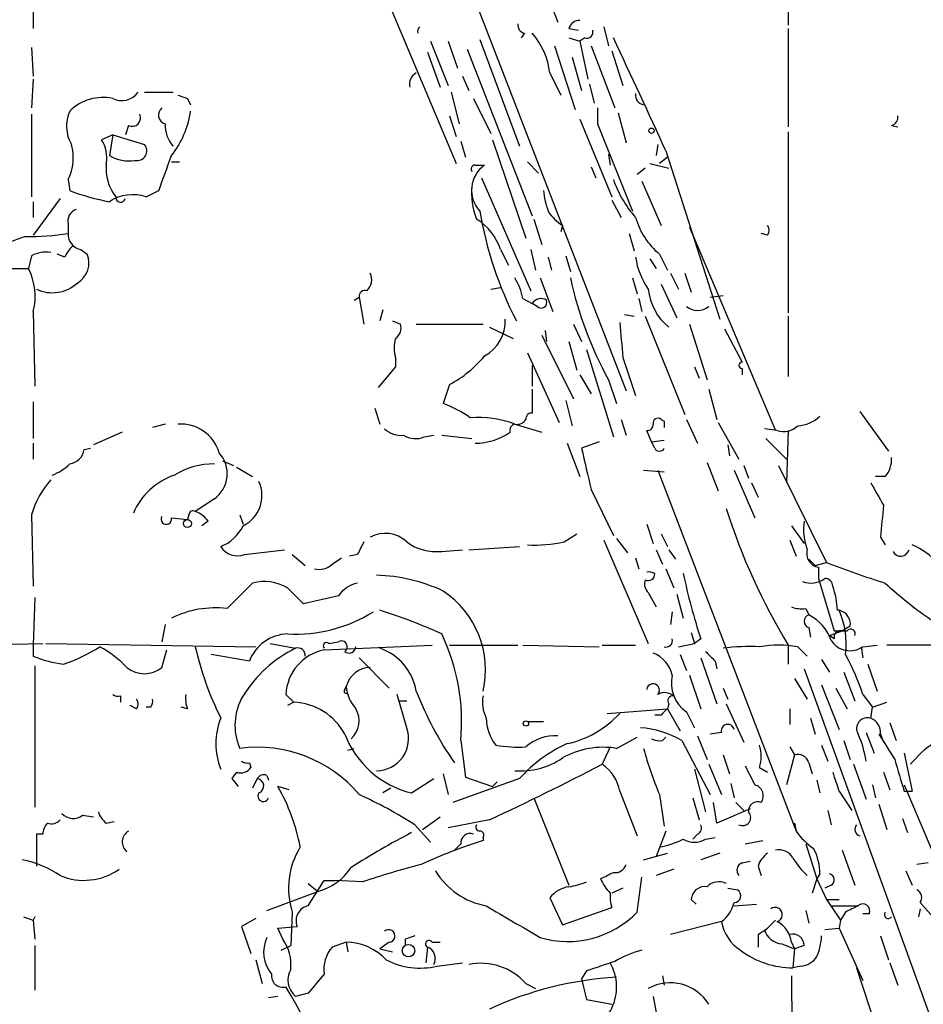
# Model space of a CAD drawing. Extents: x 4 to 18900, y -133726 to 1928.
# Drawn here: x 512 to 560, y 1393 to 1446 of the extents above; entities that cross this region are included whole.
import ezdxf

# ---------------------------------------------------------------- set-up
doc = ezdxf.new("R2010")
doc.units = 0
doc.header["$MEASUREMENT"] = 0
doc.layers.add('MAIN', color=5, linetype='CONTINUOUS')

msp = doc.modelspace()

# ---------------------------------------------------------------- linework, layer by layer
at = {"layer": 'MAIN'}
for p, q in [((552.6193, 1452.0055), (552.704, 1445.3168)), ((538.3107, 1450.9048), (540.4273, 1445.4861)), ((512.4873, 1447.6875), (512.4873, 1445.1475)), ((535.8553, 1447.0948), (544.068, 1425.8435)), ((531.4527, 1446.4175), (535.0087, 1437.9508)), ((541.02, 1445.1475), (541.528, 1445.0628)), ((542.8827, 1445.2321), (543.1367, 1444.2161)), ((552.704, 1445.1475), (552.704, 1439.8981)), ((536.2787, 1444.5548), (538.3953, 1438.8821)), ((538.6493, 1444.8935), (538.48, 1444.6395)), ((541.02, 1444.6395), (541.6127, 1444.4701)), ((541.8667, 1444.6395), (541.6127, 1444.4701)), ((512.4027, 1444.1315), (512.4873, 1442.6075)), ((533.654, 1444.4701), (534.5853, 1442.0995)), ((534.5853, 1444.4701), (535.0933, 1443.0308)), ((535.6013, 1444.0468), (539.0727, 1435.1568)), ((540.258, 1444.2161), (541.3587, 1440.8295)), ((541.6127, 1444.4701), (542.036, 1442.4381)), ((542.2053, 1444.2161), (543.4753, 1440.9141)), ((533.4847, 1443.8775), (534.162, 1442.0148)), ((541.1893, 1443.6235), (541.6973, 1441.8455)), ((543.306, 1443.9621), (543.8987, 1442.0995)), ((512.4873, 1442.4381), (512.4027, 1440.9141)), ((535.3473, 1442.6075), (535.686, 1441.8455)), ((540.004, 1442.7768), (540.5967, 1441.5915)), ((542.1207, 1442.1841), (542.3747, 1441.1681)), ((518.414, 1441.7608), (519.938, 1441.7608)), ((520.7, 1441.4221), (520.8693, 1441.0835)), ((534.7547, 1441.7608), (535.178, 1440.0675)), ((535.94, 1441.4221), (536.8713, 1439.5595)), ((542.544, 1440.9141), (542.544, 1440.0675)), ((512.4027, 1440.5755), (512.4027, 1436.1728)), ((534.67, 1440.4908), (535.0087, 1439.3901)), ((541.6127, 1440.3215), (543.306, 1436.1728)), ((543.6447, 1440.6601), (544.068, 1439.0515)), ((517.5673, 1439.9828), (517.398, 1439.4748)), ((542.544, 1440.0675), (544.4067, 1435.4108)), ((558.2073, 1439.9828), (558.546, 1439.8981)), ((516.7207, 1439.4748), (516.128, 1439.2208)), ((516.7207, 1439.4748), (516.5513, 1438.3741)), ((516.7207, 1439.4748), (518.414, 1438.9668)), ((552.704, 1439.6441), (552.704, 1429.9921)), ((535.2627, 1439.1361), (535.5167, 1438.2895)), ((536.956, 1439.2208), (538.734, 1433.9715)), ((545.7613, 1438.9668), (545.6767, 1438.3741)), ((543.1367, 1438.4588), (543.2213, 1437.8661)), ((546.2693, 1438.2895), (545.846, 1437.9508)), ((546.1847, 1438.6281), (549.0633, 1429.6535)), ((519.8533, 1438.0355), (520.2767, 1438.0355)), ((536.0247, 1437.8661), (536.5327, 1437.8661)), ((538.8187, 1438.0355), (539.4113, 1437.4428)), ((542.2053, 1437.7815), (542.4593, 1437.1888)), ((545.338, 1437.9508), (546.354, 1437.6968)), ((536.3633, 1437.1888), (538.988, 1431.1775)), ((545.084, 1437.6968), (544.6607, 1437.3581)), ((514.35, 1437.1041), (514.4347, 1436.5115)), ((544.9147, 1437.0195), (545.9307, 1434.6488)), ((518.4987, 1436.1728), (519.176, 1436.5115)), ((513.9267, 1436.0881), (512.4873, 1434.1408)), ((512.4873, 1435.9188), (512.4873, 1435.0721)), ((543.306, 1436.0035), (543.814, 1435.0721)), ((514.35, 1434.7335), (514.35, 1434.2255)), ((539.1573, 1434.9875), (539.5807, 1433.6328)), ((540.6813, 1434.6488), (540.5967, 1434.3101)), ((547.4547, 1434.5641), (552.0267, 1423.7268)), ((512.064, 1434.0561), (510.8787, 1433.6328)), ((544.2373, 1434.2255), (544.4913, 1433.2941)), ((551.6033, 1434.1408), (551.2647, 1434.2255)), ((512.4027, 1433.0401), (512.2333, 1432.3628)), ((514.1807, 1432.9555), (513.7573, 1433.1248)), ((515.0273, 1433.3788), (515.366, 1433.1248)), ((537.3793, 1433.3788), (537.8027, 1432.5321)), ((538.988, 1433.3788), (539.242, 1432.2781)), ((540.8507, 1433.0401), (541.1047, 1432.1935)), ((545.846, 1433.1248), (546.2693, 1432.2781)), ((539.9193, 1432.9555), (540.0887, 1432.2781)), ((545.338, 1432.8708), (545.6767, 1432.3628)), ((510.9633, 1432.3628), (512.2333, 1432.3628)), ((546.4387, 1432.1088), (546.862, 1431.2621)), ((547.2007, 1432.1088), (547.5393, 1431.0928)), ((539.496, 1431.8548), (540.1733, 1430.0768)), ((544.4067, 1431.8548), (544.6607, 1431.0081)), ((545.9307, 1431.5161), (546.7773, 1429.7381)), ((536.8713, 1431.2621), (537.3793, 1431.3468)), ((548.5553, 1430.8388), (549.2327, 1430.9235)), ((529.59, 1430.6695), (529.844, 1430.8388)), ((529.844, 1430.8388), (530.098, 1429.3995)), ((538.5647, 1430.7541), (539.0727, 1430.5001)), ((539.3267, 1430.3308), (539.0727, 1430.5001)), ((544.7453, 1430.7541), (544.9147, 1430.0768)), ((512.4873, 1430.0768), (512.572, 1426.0975)), ((531.114, 1430.1615), (530.9447, 1429.5688)), ((543.9833, 1429.9075), (544.4913, 1429.8228)), ((531.622, 1429.5688), (532.0453, 1429.3995)), ((532.892, 1429.3995), (536.448, 1429.3995)), ((541.274, 1429.3995), (541.6973, 1428.4681)), ((545.084, 1429.8228), (547.2007, 1424.5735)), ((547.4547, 1429.3995), (548.386, 1426.4361)), ((552.704, 1429.8228), (552.704, 1426.6055)), ((536.7867, 1429.2301), (538.0567, 1428.6375)), ((539.5807, 1428.8068), (541.274, 1425.4201)), ((539.75, 1429.0608), (539.8347, 1428.4681)), ((549.3173, 1429.1455), (550.2487, 1427.3675)), ((541.02, 1428.4681), (541.4433, 1426.9441)), ((538.8187, 1427.8755), (540.512, 1424.1501)), ((541.9513, 1428.0448), (543.3907, 1423.3881)), ((531.7913, 1427.6215), (531.7913, 1427.1135)), ((543.8987, 1427.6215), (544.576, 1425.5895)), ((531.7913, 1427.1135), (530.86, 1426.0128)), ((539.0727, 1427.1981), (539.0727, 1426.0975)), ((541.6127, 1426.6901), (542.2053, 1425.6741)), ((547.7087, 1427.1135), (547.9627, 1426.5208)), ((550.2487, 1427.0288), (550.2487, 1426.6901)), ((534.67, 1426.1821), (534.3313, 1425.1661)), ((543.1367, 1426.4361), (543.56, 1425.1661)), ((539.0727, 1425.9281), (539.0727, 1424.6581)), ((548.4707, 1425.9281), (548.894, 1424.3195)), ((512.4873, 1425.2508), (512.4873, 1423.3035)), ((540.8507, 1425.3355), (541.1893, 1423.9808)), ((530.6907, 1424.9121), (530.9447, 1424.0655)), ((556.514, 1424.7428), (558.038, 1422.6261)), ((519.5147, 1424.0655), (518.8373, 1423.8961)), ((538.1413, 1424.0655), (539.5807, 1423.6421)), ((543.814, 1424.3195), (544.068, 1423.4728)), ((545.9307, 1424.3195), (546.1, 1424.2348)), ((546.1, 1424.2348), (546.1, 1423.8961)), ((547.2853, 1424.3195), (547.878, 1423.0495)), ((548.9787, 1424.1501), (550.0793, 1422.2028)), ((517.2287, 1423.6421), (515.7047, 1422.9648)), ((545.4227, 1423.1341), (545.1687, 1423.7268)), ((552.1113, 1423.7268), (551.434, 1423.8115)), ((552.704, 1423.7268), (552.6193, 1420.9328)), ((512.4873, 1423.0495), (512.4873, 1422.2028)), ((533.3153, 1423.3881), (533.8233, 1423.4728)), ((534.2467, 1423.4728), (535.8553, 1423.3035)), ((540.9353, 1423.0495), (541.6127, 1421.2715)), ((542.6287, 1423.1341), (541.6973, 1422.7955)), ((545.4227, 1423.1341), (546.1, 1423.2188)), ((545.592, 1422.7955), (545.4227, 1423.1341)), ((551.5187, 1423.3035), (552.6193, 1422.2028)), ((515.1967, 1422.7108), (515.5353, 1422.7955)), ((549.4867, 1422.9648), (549.5713, 1422.3721)), ((522.5627, 1422.1181), (523.1553, 1421.8641)), ((548.386, 1422.0335), (548.9787, 1420.5095)), ((523.3247, 1421.7795), (524.1713, 1421.2715)), ((544.9993, 1421.6101), (546.1, 1421.5255)), ((545.7613, 1421.6101), (553.1273, 1402.3908)), ((549.8253, 1421.6101), (550.926, 1419.0701)), ((550.3333, 1421.8641), (550.5873, 1421.1868)), ((552.196, 1421.8641), (554.736, 1416.6995)), ((550.7567, 1420.9328), (551.0953, 1420.1708)), ((557.8687, 1421.2715), (557.3607, 1421.2715)), ((542.2053, 1420.5941), (543.3907, 1418.1388)), ((522.1393, 1420.0861), (521.1233, 1419.4088)), ((512.4027, 1419.2395), (512.4873, 1415.4295)), ((519.8533, 1419.0701), (520.7, 1418.9855)), ((520.7847, 1419.2395), (520.7, 1418.9855)), ((521.8007, 1418.9008), (521.462, 1418.6468)), ((523.494, 1419.2395), (523.6633, 1418.7315)), ((545.1687, 1418.7315), (545.5073, 1417.7155)), ((552.8733, 1418.6468), (553.5507, 1417.7155)), ((540.766, 1417.8001), (541.4433, 1418.2235)), ((542.8827, 1417.8848), (545.2533, 1412.3815)), ((543.56, 1417.9695), (544.1527, 1417.2075)), ((545.9307, 1418.2235), (546.2693, 1417.5461)), ((552.7887, 1417.8848), (553.1273, 1417.0381)), ((557.6147, 1418.0541), (557.8687, 1417.6308)), ((523.748, 1417.1228), (525.8647, 1417.3768)), ((534.2467, 1417.2921), (535.3473, 1417.3768)), ((535.686, 1417.3768), (538.3953, 1417.5461)), ((545.6767, 1417.3768), (546.0153, 1416.6148)), ((546.354, 1417.3768), (546.6927, 1416.8688)), ((526.288, 1417.1228), (526.9653, 1416.5301)), ((528.4047, 1416.6148), (528.9127, 1416.9535)), ((529.7593, 1417.1228), (529.336, 1417.0381)), ((544.576, 1416.9535), (544.7453, 1416.3608)), ((553.8047, 1416.8688), (554.1433, 1416.5301)), ((546.1847, 1416.3608), (546.608, 1415.3448)), ((554.1433, 1416.5301), (554.736, 1416.6995)), ((554.3127, 1416.4455), (554.3127, 1415.8528)), ((554.3127, 1415.8528), (555.1593, 1413.0588)), ((512.572, 1414.8368), (512.4873, 1412.2968)), ((528.7433, 1414.9215), (526.8807, 1414.4981)), ((545.2533, 1415.0908), (545.6767, 1414.3288)), ((546.7773, 1415.0061), (547.116, 1413.7361)), ((553.6353, 1414.2441), (553.8047, 1413.9055)), ((546.5233, 1414.0748), (546.4387, 1413.3975)), ((519.5147, 1413.3975), (519.3453, 1412.4661)), ((553.8047, 1413.2281), (553.8893, 1412.7201)), ((554.9053, 1412.8048), (555.5827, 1413.0588)), ((556.006, 1413.3128), (555.5827, 1413.0588)), ((547.5393, 1412.9741), (547.7087, 1412.3815)), ((548.0473, 1412.6355), (547.7087, 1412.3815)), ((555.1593, 1412.6355), (554.9053, 1412.8048)), ((509.4393, 1412.2968), (512.9953, 1412.3815)), ((512.4873, 1412.2968), (512.4873, 1411.7041)), ((513.1647, 1412.3815), (524.3407, 1412.2121)), ((519.3453, 1411.1115), (519.5993, 1412.0428)), ((525.1027, 1412.3815), (526.4573, 1412.1275)), ((527.9813, 1412.0428), (533.7387, 1412.2968)), ((528.2353, 1412.3815), (528.7433, 1412.4661)), ((534.67, 1412.2968), (538.3107, 1412.2968)), ((538.5647, 1412.2968), (542.6287, 1412.2121)), ((542.798, 1412.2968), (544.576, 1412.2968)), ((546.862, 1412.2121), (547.7087, 1412.3815)), ((552.704, 1412.2968), (552.704, 1411.2808)), ((553.212, 1412.2121), (553.72, 1411.7041)), ((556.5987, 1412.2121), (556.6833, 1411.6195)), ((556.6833, 1412.2121), (557.4453, 1412.2968)), ((561.848, 1412.2968), (557.9533, 1412.2968)), ((524.002, 1411.4501), (521.97, 1411.7888)), ((529.844, 1411.6195), (531.4527, 1410.0108)), ((546.9467, 1411.7888), (547.2853, 1410.9421)), ((548.0473, 1411.6195), (548.894, 1409.1641)), ((554.482, 1411.5348), (554.9053, 1410.8575)), ((512.572, 1411.1961), (512.572, 1403.6608)), ((548.8093, 1411.4501), (548.894, 1411.0268)), ((553.5507, 1411.0268), (560.9167, 1390.7068)), ((556.9373, 1411.2808), (557.4453, 1409.8415)), ((547.4547, 1410.6881), (548.0473, 1408.9101)), ((553.0427, 1410.5188), (553.72, 1409.4181)), ((555.6673, 1410.8575), (556.26, 1409.3335)), ((529.082, 1409.9261), (529.1667, 1410.0955)), ((549.2327, 1410.0108), (549.4867, 1409.4181)), ((554.482, 1410.1801), (555.4133, 1407.8095)), ((555.244, 1410.0108), (555.8367, 1408.9101)), ((517.144, 1409.5875), (517.144, 1409.2488)), ((526.3727, 1409.2488), (525.9493, 1409.6721)), ((532.384, 1407.8941), (531.876, 1409.6721)), ((556.6833, 1409.6721), (557.1913, 1408.9948)), ((517.9907, 1408.9101), (517.652, 1409.0795)), ((518.7527, 1408.9948), (518.4987, 1408.9948)), ((520.7, 1408.9101), (520.3613, 1408.9948)), ((526.3727, 1409.2488), (526.034, 1409.0795)), ((531.9607, 1409.3335), (532.384, 1409.3335)), ((543.052, 1408.6561), (546.2693, 1408.9101)), ((546.354, 1409.1641), (546.2693, 1408.9101)), ((546.2693, 1408.9101), (546.9467, 1407.7248)), ((549.402, 1409.1641), (550.3333, 1407.1321)), ((552.7887, 1408.9101), (552.7887, 1408.0635)), ((557.1067, 1408.4021), (557.1913, 1408.9948)), ((557.1913, 1408.9948), (557.9533, 1409.2488)), ((545.9307, 1408.5715), (545.592, 1408.5715)), ((547.2853, 1408.7408), (547.7087, 1407.8941)), ((553.8893, 1408.4021), (554.1433, 1407.5555)), ((538.8187, 1408.2328), (539.6653, 1408.2328)), ((558.1227, 1408.1481), (558.4613, 1407.2168)), ((543.56, 1406.7935), (544.6607, 1407.3861)), ((546.0153, 1407.2168), (546.1847, 1407.3861)), ((547.878, 1407.4708), (548.386, 1406.2008)), ((549.148, 1407.6401), (548.5553, 1407.5555)), ((556.8527, 1407.6401), (557.276, 1406.5395)), ((557.6147, 1407.5555), (557.784, 1407.1321)), ((529.2513, 1406.7088), (529.59, 1406.7935)), ((535.2627, 1407.2168), (535.5167, 1405.2695)), ((543.2213, 1406.8781), (542.798, 1405.9468)), ((547.0313, 1407.2168), (548.5553, 1404.3381)), ((552.7887, 1406.8781), (553.0427, 1406.4548)), ((554.482, 1406.9628), (554.8207, 1406.1161)), ((555.6673, 1407.2168), (556.006, 1406.2008)), ((549.2327, 1406.4548), (549.5713, 1405.4388)), ((553.0427, 1406.4548), (552.6193, 1404.8461)), ((558.8847, 1406.5395), (559.308, 1404.5075)), ((524.002, 1406.0315), (524.0867, 1405.7775)), ((548.4707, 1405.9468), (549.148, 1404.3381)), ((551.18, 1405.7775), (551.6033, 1405.5235)), ((553.8047, 1406.0315), (553.974, 1405.4388)), ((556.1753, 1405.9468), (556.8527, 1404.0841)), ((523.3247, 1405.5235), (523.0707, 1405.1848)), ((523.0707, 1405.1848), (523.4093, 1404.7615)), ((524.4253, 1405.1848), (524.1713, 1404.6768)), ((524.9333, 1405.3541), (525.018, 1405.1001)), ((532.638, 1404.4228), (533.8233, 1405.1848)), ((534.3313, 1405.4388), (534.5853, 1404.3381)), ((538.3953, 1405.1848), (534.8393, 1403.9148)), ((535.5167, 1405.2695), (536.956, 1404.7615)), ((547.7087, 1405.6928), (548.3013, 1403.4068)), ((557.784, 1405.5235), (558.1227, 1404.5921)), ((526.1187, 1404.5921), (525.526, 1404.7615)), ((531.5373, 1404.6768), (531.114, 1404.4228)), ((537.21, 1405.0155), (536.956, 1404.7615)), ((549.656, 1404.9308), (549.8253, 1404.1688)), ((554.228, 1405.1001), (554.3973, 1404.4228)), ((557.1913, 1404.8461), (557.3607, 1404.1688)), ((558.8847, 1404.8461), (563.2027, 1394.6015)), ((539.1573, 1404.1688), (541.02, 1399.5121)), ((543.7293, 1404.5075), (544.6607, 1402.1368)), ((545.846, 1404.3381), (546.1, 1402.6448)), ((547.624, 1404.1688), (547.9627, 1402.9835)), ((555.4133, 1404.5075), (556.0907, 1403.4915)), ((558.8847, 1404.5075), (559.308, 1404.5075)), ((548.894, 1402.8141), (548.7247, 1403.9148)), ((549.91, 1403.9148), (550.3333, 1403.4915)), ((557.53, 1403.8301), (557.9533, 1402.4755)), ((515.112, 1403.2375), (515.7047, 1403.1528)), ((533.2307, 1402.4755), (534.162, 1403.1528)), ((550.672, 1403.5761), (548.894, 1402.8141)), ((554.8207, 1403.4915), (554.99, 1402.7295)), ((516.382, 1402.8141), (516.8053, 1402.8988)), ((532.8073, 1402.7295), (533.654, 1401.7981)), ((536.7867, 1402.9835), (534.5853, 1402.5601)), ((553.0427, 1402.8141), (553.1273, 1402.3908)), ((558.8, 1403.0681), (559.054, 1402.3061)), ((512.9953, 1402.2215), (512.6567, 1402.2215)), ((512.6567, 1402.2215), (512.6567, 1400.5281)), ((536.448, 1402.0521), (536.448, 1401.8828)), ((546.1847, 1402.3908), (545.6767, 1401.0361)), ((547.878, 1402.2215), (547.624, 1401.9675)), ((548.3013, 1401.9675), (548.8093, 1402.0521)), ((535.2627, 1401.7135), (534.924, 1401.3748)), ((550.418, 1401.7135), (551.3493, 1401.8828)), ((553.6353, 1401.7135), (554.228, 1399.8508)), ((544.9993, 1400.8668), (546.2693, 1401.2055)), ((549.0633, 1401.2055), (548.0473, 1400.8668)), ((555.5827, 1401.3748), (556.26, 1399.5121)), ((550.2487, 1400.6975), (550.672, 1400.7821)), ((551.0953, 1400.5281), (551.2647, 1400.0201)), ((560.1547, 1400.6975), (559.562, 1400.6128)), ((544.6607, 1398.0728), (544.9147, 1399.9355)), ((546.608, 1400.3588), (545.6767, 1400.0201)), ((554.3973, 1400.1048), (554.228, 1399.8508)), ((558.9693, 1400.2741), (559.308, 1399.5121)), ((527.1347, 1399.5968), (527.6427, 1399.1735)), ((527.9813, 1399.7661), (528.574, 1399.7661)), ((530.0133, 1399.6815), (528.574, 1399.7661)), ((554.228, 1399.8508), (553.974, 1399.0888)), ((554.228, 1399.8508), (554.736, 1398.7501)), ((554.99, 1399.5121), (554.6513, 1399.3428)), ((524.9333, 1398.1575), (527.6427, 1399.1735)), ((543.8987, 1399.3428), (543.306, 1399.0888)), ((549.4867, 1399.3428), (549.9947, 1399.2581)), ((540.004, 1398.8348), (540.6813, 1397.3955)), ((547.5393, 1398.7501), (547.7933, 1398.4961)), ((549.8253, 1398.4115), (551.0107, 1398.4961)), ((554.736, 1398.7501), (555.4133, 1398.7501)), ((554.736, 1398.7501), (555.498, 1397.6495)), ((554.99, 1398.4115), (556.4293, 1398.4115)), ((559.7313, 1398.5808), (560.4087, 1397.8188)), ((526.288, 1398.0728), (526.2033, 1396.2948)), ((540.6813, 1397.3955), (543.306, 1398.3268)), ((553.6353, 1398.1575), (553.8047, 1397.4801)), ((555.752, 1398.0728), (555.498, 1397.6495)), ((557.022, 1397.9881), (556.6833, 1397.9881)), ((559.7313, 1398.2421), (559.6467, 1397.8188)), ((511.9793, 1397.8188), (512.4873, 1397.6495)), ((512.572, 1397.8188), (512.4873, 1397.6495)), ((512.4873, 1397.6495), (512.572, 1396.6335)), ((524.3407, 1397.7341), (523.5787, 1397.3108)), ((523.5787, 1397.3108), (524.0867, 1395.8715)), ((525.526, 1397.2261), (526.542, 1397.3108)), ((549.148, 1397.5648), (546.4387, 1396.8875)), ((555.498, 1397.6495), (555.4133, 1397.2261)), ((525.78, 1396.6335), (525.526, 1397.2261)), ((551.0953, 1396.8875), (551.0953, 1396.2101)), ((554.6513, 1397.1415), (555.4133, 1397.2261)), ((555.4133, 1397.2261), (556.6833, 1394.4321)), ((557.6147, 1396.8028), (558.038, 1395.5328)), ((512.572, 1396.2948), (512.572, 1393.9241)), ((525.6953, 1396.0408), (526.2033, 1396.2948)), ((529.1667, 1396.4641), (528.4047, 1396.2101)), ((529.1667, 1396.4641), (529.2513, 1395.9561)), ((531.4527, 1396.4641), (530.9447, 1396.1255)), ((532.2993, 1396.6335), (532.2993, 1396.2948)), ((533.7387, 1396.4641), (534.162, 1396.4641)), ((552.3653, 1396.3795), (553.0427, 1396.1255)), ((552.8733, 1396.4641), (553.0427, 1396.1255)), ((553.5507, 1396.2948), (553.0427, 1396.1255)), ((530.9447, 1396.1255), (531.622, 1395.9561)), ((533.4847, 1396.2101), (533.4, 1395.3635)), ((553.0427, 1396.1255), (552.958, 1395.1095)), ((524.3407, 1395.5328), (524.6793, 1394.2628)), ((533.9927, 1395.1941), (535.3473, 1395.3635)), ((558.1227, 1395.3635), (558.546, 1394.1781)), ((541.9513, 1394.9401), (541.6973, 1394.5168)), ((553.3813, 1395.1941), (552.958, 1395.1095)), ((556.3447, 1395.1095), (560.7473, 1381.5628)), ((538.734, 1394.2628), (539.242, 1394.0088)), ((541.6973, 1394.5168), (541.9513, 1393.4161)), ((546.0153, 1394.6861), (546.1, 1394.1781)), ((552.8733, 1394.6861), (553.0427, 1379.9541)), ((527.1347, 1393.7548), (526.4573, 1393.5855)), ((525.526, 1393.5855), (525.018, 1393.5008)), ((541.9513, 1393.4161), (543.306, 1393.1621)), ((545.5073, 1393.5855), (545.9307, 1391.3841))]:
    msp.add_line(p, q, dxfattribs=at)
for centre, radius in [((545.4226, 1439.7006), 0.1411), ((520.7, 1418.7739), 0.2116), ((538.734, 1408.12), 0.1411), ((532.4784, 1396.0181), 0.3296)]:
    msp.add_circle(centre, radius, dxfattribs=at)
for centre, radius, start, end in [((541.577, 1444.9942), 0.5777, 86.45707, 164.6118), ((533.3471, 1444.9808), 0.3805, 138.67528, 193.26207), ((538.7593, 1445.3337), 0.4537, 171.40554, 255.96988), ((541.9655, 1444.964), 0.3392, 253.06616, 16.93384), ((536.0991, 1442.322), 3.9313, 6.64325, 40.85249), ((215.3763, 1288.5288), 363.2685, 24.405452, 25.451008), ((533.2128, 1442.1779), 0.6794, 118.17567, 193.89102), ((516.2126, 1438.9404), 2.5332, 78.42924, 134.57616), ((517.2091, 1442.3469), 1.0459, 242.16083, 325.9164), ((562.796, 1568.5067), 133.8752, 251.443679, 251.672862), ((545.0839, 1441.5914), 0.5149, 170.53219, 260.54317), ((519.6417, 1440.5332), 0.4826, 127.88852, 254.74592), ((516.2211, 1439.9388), 1.9598, 155.71573, 209.73328), ((517.762, 1440.3808), 0.4431, 243.93231, 26.06769), ((515.9588, 1441.4462), 4.9603, 321.73255, 351.87104), ((558.0974, 1440.423), 0.4537, 284.01787, 8.59446), ((521.2221, 1440.0089), 1.7084, 178.03431, 221.26701), ((512.0664, 1438.2507), 2.5553, 333.33868, 16.27464), ((514.5609, 1438.247), 1.845, 350.7618, 31.85693), ((518.0188, 1438.6281), 0.5205, 257.48075, 40.59771), ((517.5674, 1440.0537), 1.963, 238.82751, 279.93257), ((53.8566, 1606.7707), 495.49, 339.902554, 340.131733), ((518.8338, 1437.6897), 2.4657, 173.9213, 217.96772), ((536.0246, 1437.6545), 0.2116, 89.97292, 216.87531), ((537.4742, 1436.5279), 1.6362, 125.12857, 223.05835), ((539.5393, 1436.3846), 3.7036, 174.09699, 202.16194), ((549.0873, 1439.0653), 6.0247, 198.99733, 221.51381), ((518.6062, 1447.3326), 11.5973, 248.91851, 259.794), ((517.7831, 1434.0672), 2.2239, 71.22938, 123.63433), ((517.144, 1436.1305), 0.2442, 170.54925, 350.52611), ((544.6438, 1437.0807), 5.0109, 186.5224, 199.46623), ((514.9608, 1434.8928), 0.6312, 107.28092, 194.61744), ((555.7471, 1438.6546), 19.7368, 189.45965, 207.4096), ((541.995, 1436.7245), 2.4565, 212.32951, 237.67049), ((534.5049, 1432.4153), 3.0316, 18.53117, 58.0463), ((548.3539, 1436.1482), 3.9282, 195.89911, 230.32441), ((551.2648, 1434.3948), 0.4232, 323.11656, 36.88344), ((512.0278, 1450.0537), 15.9976, 270.12965, 278.34648), ((515.1403, 1434.1634), 0.7927, 175.50706, 261.80448), ((515.2808, 1432.6172), 1.1509, 126.01859, 162.90642), ((513.1649, 1431.6003), 1.6291, 81.03725, 117.89581), ((514.2231, 1432.6591), 1.2341, 300.96057, 22.16953), ((548.3619, 1433.4876), 3.8231, 188.00039, 215.59952), ((509.412, 1430.8922), 3.1816, 345.15002, 27.53074), ((529.7395, 1431.7546), 0.782, 312.44519, 26.93203), ((513.5104, 1433.0364), 1.969, 244.30558, 313.18901), ((535.4148, 1430.1742), 3.2028, 10.43141, 31.64946), ((559.9749, 1435.8407), 19.2866, 191.92711, 209.18457), ((530.1635, 1430.8734), 0.3213, 71.15343, 186.18071), ((548.1595, 1431.5223), 2.9178, 185.11621, 231.77351), ((539.5384, 1430.2038), 0.552, 57.53358, 147.53358), ((539.5384, 1430.5636), 0.3147, 227.71774, 19.6673), ((547.878, 1431.0931), 0.9656, 232.13438, 307.86562), ((531.4104, 1429.1878), 0.6693, 304.68974, 18.44036), ((535.5247, 1429.5605), 2.1106, 298.52727, 2.5254), ((1009.4636, 1470.9028), 467.5724, 185.082061, 185.311244), ((533.2742, 1428.1295), 1.5675, 161.08998, 198.91002), ((531.7907, 1431.6016), 6.1369, 297.98105, 320.59728), ((550.2487, 1427.1981), 0.1694, 90, 270), ((532.3551, 1419.6927), 5.8192, 54.0592, 70.14762), ((539.0303, 1424.3618), 0.2993, 81.85636, 188.12469), ((520.3488, 1421.9402), 2.1311, 16.38893, 94.21951), ((536.2367, 1419.1987), 5.2262, 68.62734, 95.11562), ((538.1959, 1423.7448), 0.3253, 99.66211, 198.40709), ((538.2473, 1424.6367), 0.5809, 259.48697, 326.90626), ((545.211, 1424.0231), 0.2993, 261.87531, 8.14364), ((545.7614, 1424.1218), 0.2603, 49.42497, 192.49299), ((553.0939, 1425.8932), 1.916, 273.53381, 312.86388), ((532.1087, 1424.8479), 1.3792, 228.71559, 274.40795), ((536.0222, 1426.2809), 3.2314, 270.04433, 305.25261), ((552.4499, 1424.7713), 1.098, 252.03864, 313.95207), ((532.8497, 1424.5316), 1.2346, 239.04739, 292.15473), ((514.3077, 1422.8378), 0.898, 278.1301, 351.8699), ((521.1678, 1421.4274), 1.6562, 305.91571, 42.27392), ((1092.2899, 1548.6922), 564.8028, 192.879646, 193.108833), ((545.846, 1422.9012), 0.2751, 202.59423, 337.40577), ((556.8317, 1422.1815), 1.3797, 318.73203, 4.40635), ((512.5864, 1423.8252), 2.6338, 290.37247, 314.56776), ((522.0931, 1418.0381), 3.911, 89.32315, 121.96377), ((517.1537, 1417.8563), 4.9483, 139.00862, 163.76768), ((521.1991, 1417.8732), 3.6762, 108.66314, 156.75455), ((522.8724, 1420.2658), 1.8019, 296.03604, 24.65633), ((853.7782, 1589.6696), 341.3006, 209.629767, 209.858944), ((520.9963, 1419.2395), 0.2116, 53.12469, 180), ((520.7002, 1418.139), 1.3384, 34.69218, 71.57182), ((581.7257, 1429.8472), 33.9157, 197.62483, 211.16277), ((981.0515, 1376.5756), 425.4635, 174.176158, 174.40534), ((519.582, 1419.009), 0.278, 148.36819, 12.69194), ((556.682, 1418.4772), 3.1598, 172.29584, 200.38032), ((521.646, 1419.6306), 2.2444, 291.75875, 334.00236), ((699.2835, 1332.7715), 189.3505, 153.316988, 153.54613), ((531.2311, 1416.5526), 1.6987, 47.25686, 117.88202), ((533.9505, 1419.8752), 2.6, 232.95072, 276.54145), ((539.1155, 1425.5007), 7.8755, 267.84021, 282.0974), ((523.3671, 1418.0967), 1.0458, 211.76902, 291.36086), ((554.4328, 1417.1762), 0.7405, 164.28205, 260.66615), ((558.7002, 1417.4856), 0.4518, 205.36246, 346.06526), ((558.2078, 1414.7527), 3.0812, 37.18118, 69.07984), ((527.7274, 1417.2639), 0.9382, 254.2853, 316.21796), ((545.2533, 1415.5142), 0.6826, 60.24991, 97.11981), ((573.9133, 1466.2717), 53.1523, 248.85074, 252.43061), ((524.8064, 1413.299), 2.3859, 59.03377, 105.43773), ((530.4773, 1406.8788), 9.1482, 65.08409, 88.13327), ((545.6765, 1415.5564), 0.6292, 160.33821, 227.73121), ((545.2412, 1416.0826), 0.3516, 243.44224, 3.94631), ((577.648, 1422.4375), 31.1814, 191.71408, 198.32181), ((553.9106, 1416.8047), 1.2061, 248.36972, 307.88748), ((554.6513, 1415.4294), 0.4234, 0.01353, 90), ((862.1562, 1076.2842), 478.924, 134.887515, 135.116706), ((314.7824, 1203.2465), 299.3542, 44.885409, 45.114591), ((530.0979, 1413.9902), 1.6439, 101.88686, 145.49112), ((531.5398, 1410.9808), 5.0386, 346.93183, 56.35692), ((551.1035, 1413.9749), 4.2292, 2.50168, 20.11714), ((571.8957, 1430.7635), 20.6573, 227.23188, 235.93214), ((522.1923, 1408.9894), 5.2917, 83.22349, 116.23239), ((522.3262, 1386.8238), 28.6622, 65.42419, 72.50079), ((553.4239, 1415.8123), 1.5824, 249.63763, 277.67743), ((555.2793, 1413.4257), 0.7355, 351.16913, 86.14861), ((551.4346, 1412.3815), 4.3579, 352.1832, 24.0789), ((526.4509, 1420.6916), 7.8133, 266.94135, 302.12727), ((553.9035, 1413.5668), 0.3528, 106.26215, 253.73785), ((552.7342, 1411.773), 2.3861, 19.0242, 63.34367), ((555.4839, 1412.7342), 0.3393, 73.07108, 196.91276), ((555.498, 1582.4087), 169.3502, 269.885409, 270.114592), ((556.0302, 1412.9016), 0.2493, 337.15743, 140.90949), ((526.1088, 1410.6299), 2.2608, 91.89598, 158.7285), ((524.4742, 1408.2119), 10.8343, 354.73011, 25.57807), ((546.2027, 1412.5327), 0.3367, 252.23782, 17.77838), ((555.9983, 1413.1897), 1.1937, 212.36001, 305.01876), ((511.3475, 1419.5292), 8.6943, 288.42891, 302.6906), ((512.5804, 1406.1916), 6.9454, 45.10267, 60.09314), ((537.6141, 1415.9298), 16.9047, 192.70442, 206.44273), ((529.4554, 1406.0229), 6.8011, 116.15664, 148.39084), ((528.493, 1409.548), 2.5467, 101.59099, 177.20691), ((526.5843, 1411.7634), 0.3856, 351.15329, 109.22904), ((528.1083, 1412.2545), 0.1796, 45, 225), ((528.9127, 1412.2121), 0.3053, 303.68486, 123.70048), ((529.3148, 1412.2334), 0.3605, 229.78137, 356.61301), ((530.0242, 1409.371), 2.9061, 9.31712, 71.53388), ((550.6713, 1401.4683), 10.7558, 87.28917, 97.68638), ((552.196, 1406.204), 6.0934, 80.4018, 99.5982), ((514.9859, 1417.9314), 6.7099, 248.1377, 262.37867), ((544.9428, 1410.3616), 1.6138, 11.67199, 69.52581), ((675.5552, 1538.704), 179.6053, 224.885409, 225.114592), ((545.2897, 1405.9224), 11.9948, 18.21668, 29.28013), ((518.414, 1412.2225), 1.4497, 230.02845, 309.97155), ((530.4791, 1409.7568), 1.3554, 91.79268, 165.52905), ((548.3337, 1410.2738), 1.8572, 167.11013, 235.63225), ((529.1667, 1409.8415), 0.1197, 135.03384, 314.96616), ((531.0797, 1410.2138), 1.9167, 183.53867, 222.85825), ((545.5074, 1409.8979), 0.3399, 318.35246, 175.24056), ((517.0169, 1410.0527), 0.4823, 232.10834, 285.28117), ((517.6517, 1409.1641), 0.4236, 323.15715, 36.84285), ((518.372, 1409.291), 0.4823, 322.11564, 15.27804), ((522.1835, 1409.4607), 1.5824, 172.32257, 200.36237), ((526.2782, 1408.0269), 3.0452, 149.1708, 203.89333), ((549.8342, 1416.4305), 18.1784, 201.25158, 214.89354), ((538.3115, 1409.2489), 1.894, 169.70165, 206.55693), ((546.1228, 1409.0113), 0.7532, 49.90032, 118.68149), ((546.5516, 1409.3335), 0.2602, 77.48075, 220.60607), ((526.2367, 1406.017), 3.2347, 28.40081, 87.59031), ((528.5357, 1408.2656), 1.3087, 312.55052, 29.50323), ((630.7499, 1324.0909), 119.7133, 134.885408, 135.114592), ((525.9068, 1407.0474), 3.6867, 158.4413, 201.55726), ((539.0298, 1408.4443), 2.4129, 181.00213, 217.87915), ((539.7677, 1412.3063), 5.3869, 282.51819, 317.34267), ((556.9267, 1407.8518), 0.579, 71.88737, 210.78216), ((556.8026, 1407.6439), 0.8169, 353.78761, 68.14519), ((530.7684, 1407.322), 1.7139, 270.23067, 19.49956), ((544.48, 1402.8406), 5.0656, 59.75806, 86.03808), ((549.4866, 1407.7248), 0.3491, 14.04022, 194.04421), ((563.7604, 1402.2492), 5.853, 108.19597, 140.821), ((533.8652, 1409.4005), 5.1267, 201.09288, 256.15051), ((540.2992, 1405.1215), 2.3528, 86.87893, 131.7023), ((545.8459, 1408.1467), 0.9452, 243.40242, 280.32436), ((551.5391, 1405.3351), 5.3707, 8.36154, 24.42047), ((896.6348, 1618.5572), 399.3918, 211.891176, 212.120355), ((524.4364, 1399.7921), 7.0645, 40.05271, 97.66603), ((538.3108, 1414.1594), 7.2936, 260.64564, 273.32637), ((543.9583, 1400.2621), 7.4283, 114.01371, 138.49438), ((542.8405, 1402.4603), 4.3925, 80.57242, 119.4433), ((565.3702, 1412.4443), 21.1401, 195.50379, 202.5476), ((549.1489, 1406.3702), 2.1158, 343.7321, 16.2653), ((538.4571, 1409.5246), 3.9292, 265.39003, 304.4763), ((553.202, 1405.844), 0.6312, 17.28092, 104.61744), ((523.5363, 1406.1586), 0.6695, 251.57317, 325.30106), ((523.8749, 1406.4967), 0.4823, 232.10834, 285.28117), ((461.2297, 1563.8359), 177.7143, 295.160795, 297.321676), ((541.5846, 1404.1407), 2.1759, 9.70518, 56.10544), ((804.6718, 1532.354), 283.981, 206.45046, 206.679643), ((981.9324, 1532.3472), 441.9416, 196.584962, 196.814157), ((524.7639, 1405.0155), 0.3786, 63.42141, 153.43495), ((524.3724, 1404.7932), 0.3952, 290.37954, 82.30667), ((809.2438, 1489.6654), 267.7346, 198.316967, 198.54615), ((516.2497, 1399.5171), 10.6561, 10.96554, 29.48185), ((550.7893, 1404.2691), 0.593, 323.30405, 76.67151), ((524.7428, 1404.2535), 0.2879, 143.97409, 342.89288), ((519.544, 1381.8301), 24.7528, 57.59973, 65.41045), ((551.0802, 1403.4551), 0.4953, 68.13201, 185.59663), ((514.6078, 1403.8801), 0.8168, 223.09002, 308.11862), ((517.0586, 1403.7448), 1.1507, 197.08223, 233.98361), ((550.2769, 1403.1105), 0.4291, 242.58716, 43.66866), ((513.9523, 1402.1621), 0.9588, 137.1555, 176.44827), ((513.4609, 1403.4072), 0.6297, 250.36515, 317.70978), ((536.2786, 1402.6025), 0.2116, 143.12469, 270.02706), ((547.7088, 1402.5601), 0.3785, 296.55151, 26.58536), ((556.6316, 1402.4909), 0.3732, 140.25144, 251.62818), ((517.892, 1401.8122), 0.6635, 119.30036, 231.90535), ((551.0476, 1366.797), 39.9976, 117.40436, 122.73162), ((535.7556, 1401.7618), 0.4953, 68.14274, 185.59663), ((536.2787, 1402.1791), 0.2117, 323.12469, 90), ((556.1335, 1404.4659), 3.6528, 214.61629, 235.38937), ((530.2685, 1399.3489), 4.18, 148.32066, 197.77522), ((545.049, 1374.5927), 28.6134, 107.49325, 114.58192), ((545.1692, 1405.6906), 4.2014, 279.27018, 297.60496), ((547.7087, 1402.8987), 1.1038, 237.52363, 302.47199), ((552.3664, 1400.1041), 1.3399, 124.71598, 161.55288), ((552.2102, 1400.5424), 0.8524, 28.68181, 102.43184), ((551.3932, 1400.0736), 3.0043, 0.59504, 27.47172), ((510.8304, 1395.451), 5.5194, 55.87605, 78.88205), ((544.907, 1355.3166), 46.7982, 104.55524, 108.55737), ((543.4929, 1400.7795), 0.5988, 260.17272, 343.8351), ((550.39, 1400.3023), 0.4197, 109.67403, 222.24798), ((556.5224, 1403.0902), 4.1568, 210.96447, 227.61004), ((515.1877, 1403.0129), 3.2476, 247.15214, 305.19046), ((526.8381, 1402.1796), 3.1119, 284.98431, 326.08984), ((537.3266, 1402.345), 3.9969, 211.2064, 259.77811), ((458.382, 1569.3601), 189.3282, 296.45046, 296.679656), ((554.8489, 1399.7943), 0.3156, 296.56505, 79.7049), ((188.908, 1610.7388), 399.3497, 327.880786, 328.109969), ((541.2694, 1397.8328), 1.6141, 98.88866, 141.62625), ((540.4704, 1403.2771), 3.8886, 278.1251, 292.38502), ((544.8721, 1400.7397), 2.3347, 202.37973, 225.00174), ((548.2732, 1398.7006), 0.7356, 81.17922, 176.14137), ((549.0104, 1398.8134), 0.8758, 63.4408, 135.47649), ((545.1674, 1398.9194), 1.9535, 175.02518, 197.65953), ((549.8188, 1398.9423), 0.3615, 271.0301, 60.88228), ((559.3717, 1398.8507), 0.4497, 323.10971, 64.96232), ((527.3101, 1397.6071), 0.8233, 102.30085, 201.09447), ((961.4082, 2117.2424), 834.9642, 239.4191671, 239.6483491), ((547.9954, 1399.0669), 1.8934, 307.49996, 345.12336), ((640.7706, 1228.9073), 189.3281, 116.453857, 116.683026), ((556.6833, 1398.1405), 0.3714, 335.77436, 133.14536), ((540.9573, 1401.6695), 5.1625, 253.55716, 315.83739), ((552.0056, 1397.9352), 0.3853, 285.92701, 127.1941), ((558.038, 1397.9458), 0.2116, 143.12469, 323.12469), ((551.4339, 1397.9881), 2.3248, 190.49112, 236.89027), ((549.6551, 1399.5981), 3.0695, 297.98267, 320.59213), ((551.5252, 1396.3449), 1.3534, 5.05299, 64.33808), ((531.4169, 1396.7995), 0.3374, 276.09258, 130.29919), ((574.8758, 1269.7258), 133.8593, 108.316987, 108.546184), ((552.4836, 1397.4742), 1.1011, 197.58746, 263.8322), ((552.9402, 1396.2961), 0.6105, 359.87799, 104.36857), ((551.3266, 1396.9513), 3.1589, 336.70567, 357.30552), ((526.5905, 1395.944), 1.8291, 154.9621, 219.89862), ((523.9359, 1395.2882), 2.2826, 353.37375, 36.11134), ((529.1714, 1393.6039), 2.8602, 42.40696, 90.09415), ((533.5694, 1396.3794), 0.1893, 26.57859, 243.42141), ((529.8067, 1395.0157), 1.8418, 139.57147, 187.64131), ((533.2629, 1395.6023), 0.647, 330.00361, 69.95183), ((546.2688, 1390.7081), 5.5019, 104.24765, 120.5128), ((552.9365, 1399.7017), 4.5923, 232.86235, 270.26825), ((533.0982, 1399.0447), 3.9531, 242.67072, 283.07794), ((536.3423, 1392.1677), 3.1796, 41.21796, 101.91214), ((541.011, 1394.0838), 2.554, 277.82427, 30.0696), ((669.7282, 1014.1494), 401.6572, 108.320371, 108.549527), ((553.2965, 1396.2951), 1.1042, 274.40428, 327.51886), ((525.7854, 1394.6764), 0.6055, 171.03082, 285.70494), ((527.2228, 1394.4626), 1.1642, 151.1256, 228.88676), ((781.5578, 1182.613), 330.6236, 140.082061, 140.311244), ((544.6293, 1375.9318), 18.7003, 93.27801, 114.79568), ((546.4179, 1391.898), 2.4108, 31.62447, 118.88701), ((462.6756, 1357.0383), 73.3256, 23.812199, 30.35467)]:
    msp.add_arc(centre, radius, start, end, dxfattribs=at)

doc.saveas('drawing.dxf')
